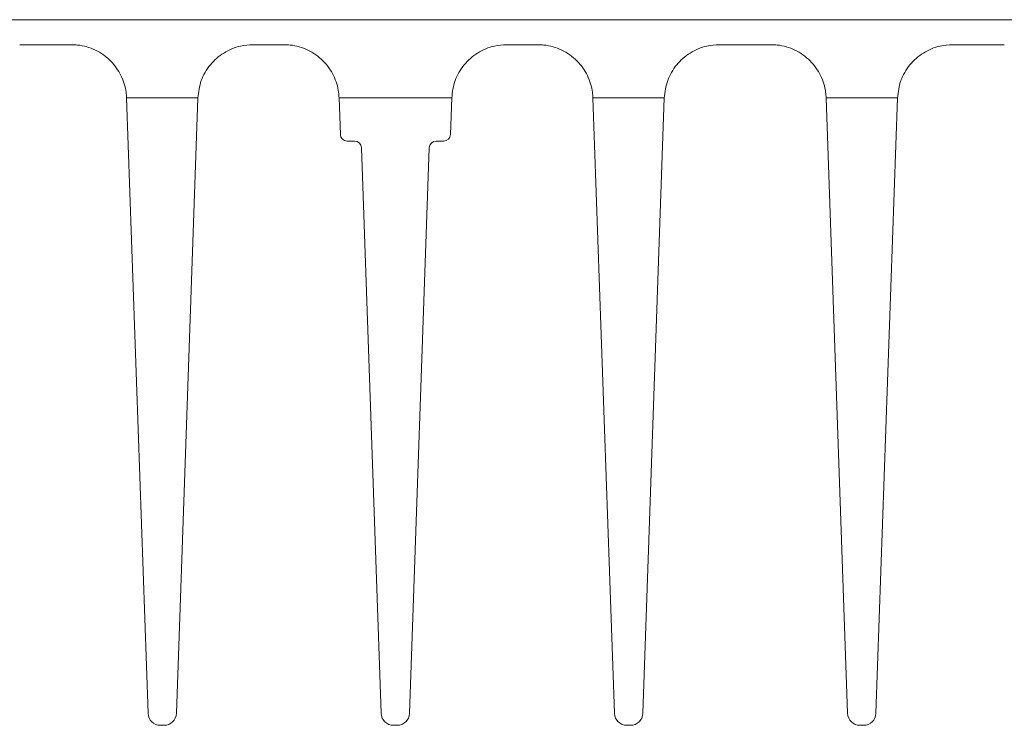
# Model space of a CAD drawing. Units: millimetres. Extents: x 0 to 420, y 0 to 297.
# Drawn here: x 126 to 198, y 177 to 229 of the extents above; entities that cross this region are included whole.
import ezdxf

# ---------------------------------------------------------------- set-up
doc = ezdxf.new("R2010")
doc.units = ezdxf.units.MM

msp = doc.modelspace()

# ---------------------------------------------------------------- linework, layer by layer
at = {"color": 7, "linetype": 'Continuous', "lineweight": 15}
for p, q in [((94.676, 228.63), (212.727, 228.63)), ((126.409, 226.817), (130.174, 226.817)), ((143.349, 226.817), (145.613, 226.817)), ((161.79, 226.817), (164.054, 226.817)), ((177.229, 226.817), (180.994, 226.817)), ((194.169, 226.817), (197.934, 226.817)), ((134.171, 222.957), (139.352, 222.957)), ((134.171, 222.957), (135.731, 178.286)), ((137.792, 178.286), (139.352, 222.957)), ((149.61, 222.957), (157.793, 222.957)), ((149.61, 222.957), (149.703, 220.3)), ((157.7, 220.3), (157.793, 222.957)), ((168.051, 222.957), (173.232, 222.957)), ((168.051, 222.957), (169.611, 178.286)), ((171.672, 178.286), (173.232, 222.957)), ((184.991, 222.957), (190.172, 222.957)), ((184.991, 222.957), (186.551, 178.286)), ((188.612, 178.286), (190.172, 222.957)), ((150.203, 219.817), (150.738, 219.817)), ((156.665, 219.817), (157.2, 219.817)), ((151.238, 219.334), (152.671, 178.286)), ((154.732, 178.286), (156.165, 219.334)), ((136.631, 177.417), (136.892, 177.417)), ((153.571, 177.417), (153.832, 177.417)), ((170.511, 177.417), (170.772, 177.417)), ((187.451, 177.417), (187.712, 177.417))]:
    msp.add_line(p, q, dxfattribs=at)
for centre, radius, start, end in [((150.203, 220.317), 0.5, 182, 270), ((157.2, 220.317), 0.5, 270, 358), ((150.738, 219.317), 0.5, 2, 90), ((156.665, 219.317), 0.5, 90, 178), ((136.631, 178.317), 0.9, 182, 270), ((136.892, 178.317), 0.9, 270, 358), ((153.571, 178.317), 0.9, 182, 270), ((153.832, 178.317), 0.9, 270, 358), ((170.511, 178.317), 0.9, 182, 270), ((170.772, 178.317), 0.9, 270, 358), ((187.451, 178.317), 0.9, 182, 270), ((187.712, 178.317), 0.9, 270, 358)]:
    msp.add_arc(centre, radius, start, end, dxfattribs=at)
for points, knots in [([(130.174, 226.817), (130.321, 226.812), (130.916, 226.792), (131.94, 226.489), (133.052, 225.703), (133.828, 224.608), (134.127, 223.637), (134.162, 223.091), (134.171, 222.957)], [0, 0, 0, 0, 0.071575, 0.28878, 0.505843, 0.720669, 0.931434, 1, 1, 1, 1]), ([(139.352, 222.957), (139.406, 223.382), (139.513, 224.232), (140.199, 225.395), (141.2, 226.273), (142.308, 226.747), (143.049, 226.797), (143.349, 226.817)], [0, 0, 0, 0, 0.215107, 0.430496, 0.640983, 0.85429, 1, 1, 1, 1]), ([(145.613, 226.817), (145.76, 226.812), (146.356, 226.792), (147.379, 226.489), (148.491, 225.703), (149.267, 224.608), (149.566, 223.637), (149.602, 223.091), (149.61, 222.957)], [0, 0, 0, 0, 0.071575, 0.28878, 0.505843, 0.720669, 0.931434, 1, 1, 1, 1]), ([(157.793, 222.957), (157.847, 223.382), (157.954, 224.232), (158.64, 225.395), (159.641, 226.273), (160.749, 226.747), (161.49, 226.797), (161.79, 226.817)], [0, 0, 0, 0, 0.215107, 0.430496, 0.640983, 0.85429, 1, 1, 1, 1]), ([(164.054, 226.817), (164.201, 226.812), (164.796, 226.792), (165.82, 226.489), (166.932, 225.703), (167.708, 224.608), (168.007, 223.637), (168.042, 223.091), (168.051, 222.957)], [0, 0, 0, 0, 0.071575, 0.28878, 0.505843, 0.720668, 0.931434, 1, 1, 1, 1]), ([(173.232, 222.957), (173.286, 223.382), (173.393, 224.232), (174.079, 225.395), (175.08, 226.273), (176.188, 226.747), (176.929, 226.797), (177.229, 226.817)], [0, 0, 0, 0, 0.215107, 0.430496, 0.640982, 0.85429, 1, 1, 1, 1]), ([(180.994, 226.817), (181.141, 226.812), (181.736, 226.792), (182.76, 226.489), (183.872, 225.703), (184.648, 224.608), (184.947, 223.637), (184.982, 223.091), (184.991, 222.957)], [0, 0, 0, 0, 0.071575, 0.28878, 0.505843, 0.720668, 0.931434, 1, 1, 1, 1]), ([(190.172, 222.957), (190.226, 223.382), (190.333, 224.232), (191.019, 225.395), (192.02, 226.273), (193.128, 226.747), (193.869, 226.797), (194.169, 226.817)], [0, 0, 0, 0, 0.215107, 0.430496, 0.640983, 0.85429, 1, 1, 1, 1])]:
    msp.add_open_spline(points, degree=3, knots=knots, dxfattribs=at)

doc.saveas('drawing.dxf')
